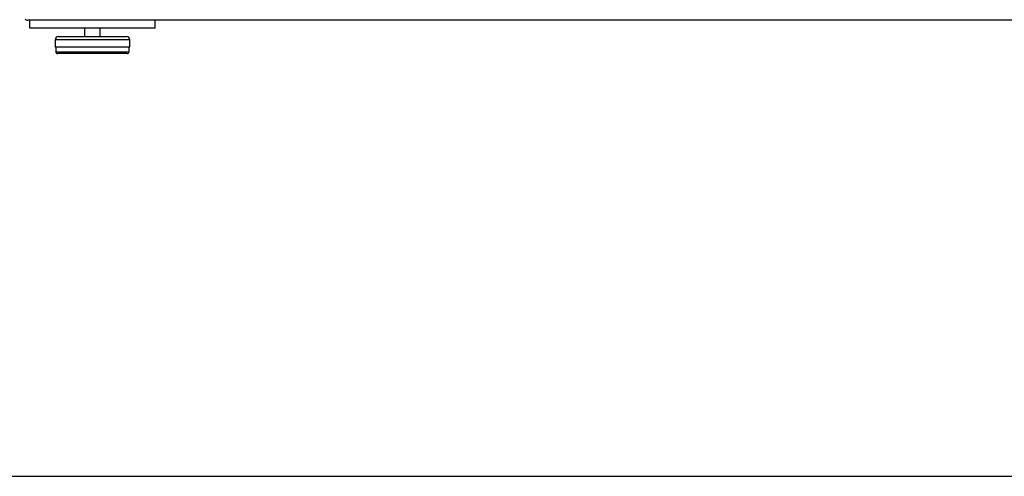
# Paper-space layout 'Sheet2' of a CAD drawing. Units: inches. Extents: x 0.3 to 10.6, y 0.4 to 8.2.
# Drawn here: x 6.1 to 6.9, y 5.2 to 5.5 of the extents above; entities that cross this region are included whole.
import ezdxf

# ---------------------------------------------------------------- set-up
doc = ezdxf.new("R2010")
doc.units = ezdxf.units.IN
doc.header["$MEASUREMENT"] = 0
doc.layers.add('SLD-0', color=179, linetype='Continuous')

psp = doc.layouts.new('Sheet2')

# ---------------------------------------------------------------- linework, layer by layer
at = {"color": 7, "linetype": 'Continuous', "lineweight": 25}
for p, q in [((7.70509, 5.52399), (6.14884, 5.52399)), ((6.1504, 5.51774), (6.1504, 5.52399)), ((6.2504, 5.51774), (6.2504, 5.52399)), ((6.2504, 5.51774), (6.1504, 5.51774)), ((6.19415, 5.51774), (6.19415, 5.51092)), ((6.20665, 5.51092), (6.20665, 5.51774)), ((6.17072, 5.50842), (6.17072, 5.50267)), ((6.17322, 5.51092), (6.2004, 5.51092)), ((6.2004, 5.51092), (6.22759, 5.51092)), ((6.23009, 5.50267), (6.23009, 5.50842)), ((6.17072, 5.50267), (6.2004, 5.50267)), ((6.17122, 5.50267), (6.17122, 5.49892)), ((6.2004, 5.50267), (6.23009, 5.50267)), ((6.22959, 5.49892), (6.22959, 5.50267)), ((6.22809, 5.49742), (6.17272, 5.49742))]:
    psp.add_line(p, q, dxfattribs=at)
at = {"color": 8, "linetype": 'Continuous', "lineweight": 25}
for p, q in [((6.2004, 5.50842), (6.17072, 5.50842)), ((6.23009, 5.50842), (6.2004, 5.50842)), ((6.17122, 5.49892), (6.22959, 5.49892))]:
    psp.add_line(p, q, dxfattribs=at)
at = {"color": 7, "linetype": 'Continuous', "lineweight": 25}
for centre, radius, start, end in [((6.14884, 5.52711), 0.00313, 225, 270), ((6.17322, 5.50842), 0.0025, 90, 180), ((6.22759, 5.50842), 0.0025, 0, 90), ((6.17272, 5.49892), 0.0015, 180, 270), ((6.22809, 5.49892), 0.0015, 270, 0)]:
    psp.add_arc(centre, radius, start, end, dxfattribs=at)
at = {"layer": 'SLD-0'}
psp.add_line((2.25778, 5.16026), (10.07773, 5.16026), dxfattribs=at)

doc.saveas('drawing.dxf')
